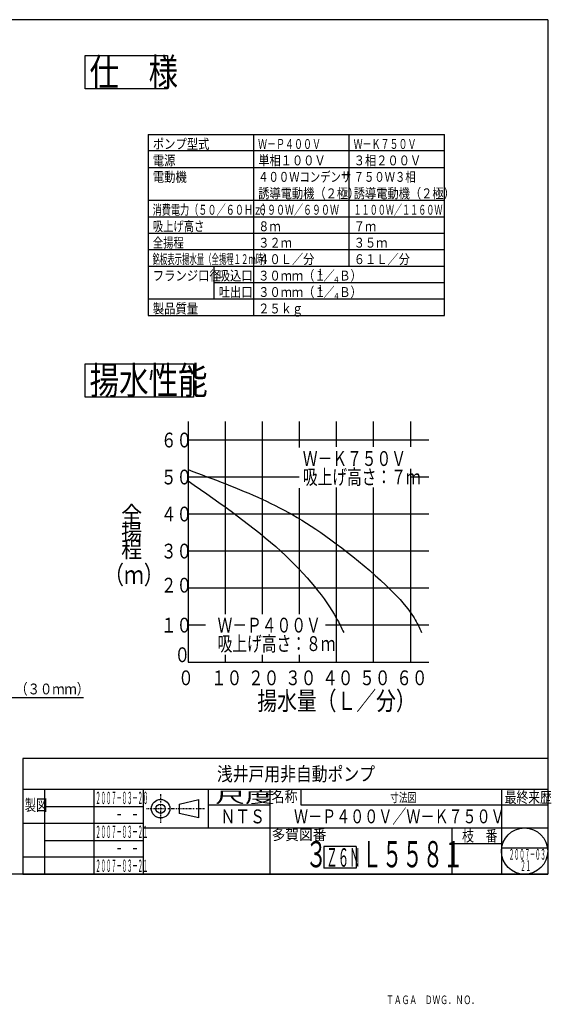
# Model space of a CAD drawing. Extents: x 0 to 411, y -32 to 297.
# Drawn here: x 239 to 411, y -32 to 287 of the extents above; entities that cross this region are included whole.
import ezdxf

# ---------------------------------------------------------------- set-up
doc = ezdxf.new("R2010")
doc.units = 0
doc.linetypes.add('DASHDOT', pattern=[1, 0.5, -0.25, 0, -0.25])
doc.layers.get('0').update_dxf_attribs({"linetype": 'CONTINUOUS'})
for name, color, linetype in [('DD0', 4, 'CONTINUOUS'), ('M0', 3, 'CONTINUOUS'), ('M67', 7, 'CONTINUOUS'), ('M73', 7, 'CONTINUOUS'), ('M79', 3, 'CONTINUOUS'), ('M80', 7, 'CONTINUOUS')]:
    doc.layers.add(name, color=color, linetype=linetype)
doc.styles.get("Standard").update_dxf_attribs({"font": 'txt', "bigfont": 'BIGFONT'})
doc.dimstyles.new('LEADSTYL', dxfattribs={"dimtxt": 3.2, "dimasz": 3, "dimexe": 0.18, "dimexo": 0.0625, "dimgap": 1, "dimtad": 0, "dimtih": 1, "dimtoh": 1, "dimdec": 4, "dimzin": 0, "dimtxsty": 'STANDARD', "dimblk1": 'OPEN', "dimblk2": 'OPEN', "dimsah": 1, "dimcen": 0.09, "dimazin": 3, "dimtfac": 1, "dimtdec": 4, "dimtofl": 0, "dimtmove": 0, "dimatfit": 3, "dimtolj": 1, "dimtzin": 0})

# ---------------------------------------------------------------- blocks, each defined once
blk = doc.blocks.new('_OPEN')
at = {"color": 0}
for p, q in [((0, 0), (-1, 0)), ((-0.965926, 0.258819), (0, 0)), ((0, 0), (-0.965926, -0.258819))]:
    blk.add_line(p, q, dxfattribs=at)

msp = doc.modelspace()

# ---------------------------------------------------------------- linework, layer by layer
at = {"layer": 'M0'}
for p, q in [((260.234578, 264.562324), (260.234582, 275.362324)), ((260.234582, 275.362324), (286.834582, 275.362324)), ((286.834582, 275.362324), (286.834578, 264.562324)), ((286.834578, 264.562324), (260.234578, 264.562324)), ((260.234578, 164.65456), (260.234582, 175.45456)), ((260.234582, 175.45456), (295.234582, 175.45456)), ((295.234582, 175.45456), (295.234578, 164.65456)), ((295.234578, 164.65456), (260.234578, 164.65456))]:
    msp.add_line(p, q, dxfattribs=at)
at = {"layer": 'M0', "color": 7}
for p, q in [((280.56239, 249.808436), (280.56239, 191.141769)), ((280.56239, 249.808436), (376.56239, 249.808436)), ((314.695723, 249.808436), (314.695723, 191.141769)), ((345.629057, 249.808436), (345.629057, 207.141769)), ((376.56239, 191.141769), (376.56239, 249.808436)), ((376.56239, 244.475103), (280.56239, 244.475103)), ((280.56239, 239.141769), (376.56239, 239.141769)), ((280.56239, 228.475103), (376.56239, 228.475103)), ((280.56239, 223.141769), (376.56239, 223.141769)), ((280.56239, 217.808436), (376.56239, 217.808436)), ((280.56239, 212.475103), (376.56239, 212.475103)), ((280.56239, 207.141769), (376.56239, 207.141769)), ((301.895723, 207.141769), (301.895723, 196.475103)), ((301.895723, 201.808436), (376.56239, 201.808436)), ((280.56239, 196.475103), (376.56239, 196.475103)), ((280.56239, 191.141769), (376.56239, 191.141769))]:
    msp.add_line(p, q, dxfattribs=at)
at = {"layer": 'M0', "color": 2}
for p, q in [((293.511424, 156.753409), (293.511424, 78.753409)), ((305.511424, 156.753409), (305.511424, 94.353409)), ((317.511424, 156.753409), (317.511424, 94.353409)), ((329.511424, 156.753409), (329.511424, 148.353409)), ((341.511424, 156.753409), (341.511424, 148.566415)), ((353.511424, 156.753409), (353.511424, 148.566415)), ((365.511424, 156.753409), (365.511424, 148.566415)), ((371.511424, 150.753409), (293.511424, 150.753409)), ((365.511424, 141.366415), (365.511424, 78.753409)), ((329.511424, 138.753409), (293.511424, 138.753409)), ((371.511424, 138.753409), (365.511424, 138.753409)), ((329.511424, 135.153409), (329.511424, 94.353409)), ((341.511424, 135.366415), (341.511424, 78.753409)), ((353.511424, 135.366415), (353.511424, 78.753409)), ((371.511424, 126.753409), (293.511424, 126.753409)), ((371.511424, 114.753409), (293.511424, 114.753409)), ((371.511424, 102.753409), (293.511424, 102.753409)), ((299.119057, 90.753409), (293.511424, 90.753409)), ((371.511424, 90.753409), (337.995196, 90.753409)), ((305.511424, 81.153409), (305.511424, 78.753409)), ((317.511424, 81.153409), (317.511424, 78.753409)), ((329.511424, 81.153409), (329.511424, 78.753409)), ((293.511424, 78.753409), (371.511424, 78.753409))]:
    msp.add_line(p, q, dxfattribs=at)
at = {"layer": 'M0', "color": 2, "extrusion": (0, 0, -1)}
for points, knots in [([(293.511424, 141.153409), (301.691352, 138.111194), (309.871271, 135.068974), (317.511424, 131.553409), (325.151576, 128.037845), (332.251952, 124.04892), (341.511424, 117.153409), (350.770895, 110.257899), (362.189441, 100.455794), (366.711424, 93.153409), (367.757437, 91.464241), (368.434429, 89.908825), (369.111424, 88.353409)], [0, 0, 0, 0, 1, 1, 1, 2, 2, 2, 3, 3, 3, 4, 4, 4, 4]), ([(293.511424, 137.553409), (304.274002, 130.016099), (315.036587, 122.478786), (323.511424, 114.753409), (331.98626, 107.028033), (338.173362, 99.114589), (341.511424, 93.153409), (342.467108, 91.446729), (343.189267, 89.900069), (343.911424, 88.353409)], [0, 0, 0, 0, 1, 1, 1, 2, 2, 2, 3, 3, 3, 3])]:
    msp.add_open_spline(points, degree=3, knots=knots, dxfattribs=at)
at = {"layer": 'M67'}
msp.add_line((409.908776, 18.5), (395.042708, 18.5), dxfattribs=at)
msp.add_circle((402.5, 17.5), 7.5, dxfattribs=at)
at = {"layer": 'M73'}
for p, q in [((410, 287), (25, 287)), ((410, 287), (410, 10)), ((410, 47.5), (240, 47.5)), ((240, 47.5), (240, 37.5)), ((410, 37.5), (240, 37.5)), ((240, 37.5), (240, 10)), ((247, 37.5), (247, 10)), ((263, 37.5), (263, 10)), ((279, 37.499985), (279, 10)), ((300, 37.499985), (300, 25)), ((320, 37.5), (320, 10)), ((330, 37.499985), (330, 32.5)), ((395, 37.499985), (395, 10)), ((410, 37.499985), (410, 10)), ((247, 32), (279, 32)), ((290.616238, 32.749992), (297.016141, 34.249995)), ((290.616238, 32.749992), (290.616238, 29.749993)), ((297.016141, 28.250005), (297.016141, 34.249995)), ((300, 32.5), (320, 32.5)), ((330, 32.5), (395, 32.5)), ((395, 32.5), (410, 32.5)), ((297.016141, 28.250005), (290.616238, 29.749993)), ((279, 26.5), (240, 26.5)), ((279, 25), (410, 25)), ((379, 10), (379, 25)), ((247, 21), (279, 21)), ((379, 20), (395, 20)), ((337.495982, 18.995514), (337.495972, 11.995758)), ((347.995981, 18.995483), (337.495981, 18.995514)), ((347.995977, 18.995483), (347.995956, 11.995743)), ((279, 15.5), (240, 15.5)), ((410, 10), (25, 10)), ((240, 10), (410, 10)), ((347.995956, 11.995499), (337.495972, 11.995514))]:
    msp.add_line(p, q, dxfattribs=at)
at = {"layer": 'M73', "linetype": 'DASHDOT'}
for p, q in [((284.619946, 35.940126), (284.619946, 26.585796)), ((288.543515, 31.249992), (279.779774, 31.249992)), ((298.815991, 31.249992), (288.596021, 31.249992))]:
    msp.add_line(p, q, dxfattribs=at)
at = {"layer": 'M73'}
for radius in [2.999999, 1.5]:
    msp.add_circle((284.62019, 31.249992), radius, dxfattribs=at)

# ---------------------------------------------------------------- texts
at = {"layer": 'DD0', "width": 0.833333}
msp.add_text('（３０ｍｍ）', height=3.5, dxfattribs=at).set_placement((237.587779, 68.309586))
at = {"layer": 'M0', "width": 0.777778}
for s, p in [('仕\u3000様', (261.634579, 265.462324)), ('揚水性能', (261.634579, 165.55456))]:
    msp.add_text(s, height=9, dxfattribs=at).set_placement(p)
at = {"layer": 'M0', "color": 7}
for s, height, width, p in [('ポンプ型式', 3.2, 0.84, (282.098389, 245.115102)), ('Ｗ－Ｐ４００Ｖ', 3.2, 0.666667, (316.189057, 245.115102)), ('Ｗ－Ｋ７５０Ｖ', 3.2, 0.666667, (347.122388, 245.115102)), ('電源', 3.2, 0.84, (282.098389, 239.781768)), ('単相１００Ｖ', 3.2, 0.833333, (316.24239, 239.781768)), ('３相２００Ｖ', 3.2, 0.833333, (347.175721, 239.781768)), ('電動機', 3.2, 0.84, (282.098389, 234.448436)), ('４００Ｗコンデンサ', 3.2, 0.766667, (316.221057, 234.448436)), ('７５０Ｗ３相', 3.2, 0.766667, (347.154388, 234.448436)), ('誘導電動機（２極）', 3.2, 0.833333, (316.24239, 229.115102)), ('誘導電動機（２極）', 3.2, 0.833333, (347.175721, 229.115102)), ('消費電力（５０／６０Ｈｚ）', 3.2, 0.677083, (282.059056, 223.781769)), ('６９０Ｗ／６９０Ｗ', 3.2, 0.666667, (316.189057, 223.781769)), ('１１００Ｗ／１１６０Ｗ', 3.2, 0.6, (347.101055, 223.781769)), ('吸上げ高さ', 3.2, 0.766667, (282.087722, 218.448435)), ('８ｍ', 3.2, 0.833333, (316.24239, 218.448436)), ('７ｍ', 3.2, 0.833333, (347.175724, 218.448436)), ('全揚程', 3.2, 0.766667, (282.087722, 213.1151)), ('３２ｍ', 3.2, 0.833333, (316.24239, 213.115104)), ('３５ｍ', 3.2, 0.833333, (347.175724, 213.115104)), ('銘板表示揚水量（全揚程１２ｍ時）', 3.2, 0.546875, (282.017389, 207.781766)), ('４０Ｌ／分', 3.2, 0.833333, (316.24239, 207.781769)), ('６１Ｌ／分', 3.2, 0.833333, (347.175724, 207.781769)), ('フランジ口径', 3.2, 0.84, (282.098389, 202.448435)), ('吸込口', 3.2, 0.84, (303.431723, 202.448435)), ('３０ｍｍ（１', 3.2, 0.833333, (316.24239, 202.448438)), ('１', 1.92, 0.833333, (335.335723, 204.368437)), ('／', 3.2, 0.833333, (337.36239, 202.448438)), ('Ｂ）', 3.2, 0.833333, (342.482389, 202.448438)), ('４', 1.92, 0.833333, (340.455721, 201.808438)), ('吐出口', 3.2, 0.84, (303.431723, 197.115097)), ('３０ｍｍ（１', 3.2, 0.833333, (316.24239, 197.115103)), ('１', 1.92, 0.833333, (335.335723, 199.035103)), ('／', 3.2, 0.833333, (337.36239, 197.115103)), ('４', 1.92, 0.833333, (340.455721, 196.475104)), ('Ｂ）', 3.2, 0.833333, (342.482389, 197.115103)), ('製品質量', 3.2, 0.84, (282.098389, 191.781769)), ('２５ｋｇ', 3.2, 0.833333, (316.24239, 191.781769))]:
    msp.add_text(s, height=height, dxfattribs=dict(at, width=width)).set_placement(p)
at = {"layer": 'M0', "color": 2}
for s, height, width, p in [('６０', 4.8, 0.770833, (284.726401, 148.353409)), ('Ｗ－Ｋ７５０Ｖ', 4.8, 0.729167, (330.677283, 142.353409)), ('５０', 4.8, 0.770833, (284.726401, 136.353409)), ('吸上げ高さ：７ｍ', 4.8, 0.729167, (330.677283, 136.353409)), ('全', 5.4, 0.925926, (271.851688, 123.903738)), ('４０', 4.8, 0.770833, (284.726401, 124.353409)), ('揚', 5.4, 0.925926, (271.851688, 118.263738)), ('程', 5.4, 0.925926, (271.851688, 112.623738)), ('３０', 4.8, 0.770833, (284.726401, 112.353409)), ('（ｍ）', 6, 0.783333, (266.360154, 104.047439)), ('２０', 4.8, 0.770833, (284.726401, 101.300214)), ('１０', 4.8, 0.770833, (284.726401, 88.353409)), ('Ｗ－Ｐ４００Ｖ', 4.8, 0.729167, (303.077293, 88.353412)), ('吸上げ高さ：８ｍ', 4.8, 0.729167, (303.077286, 82.353412)), ('０', 4.8, 0.770833, (289.126401, 78.753409)), ('０', 4.8, 0.770833, (290.295487, 71.279126)), ('１０', 4.8, 0.770833, (300.961423, 71.279126)), ('２０', 4.8, 0.770833, (312.961423, 71.279126)), ('３０', 4.8, 0.770833, (324.961423, 71.279126)), ('４０', 4.8, 0.770833, (336.961423, 71.279126)), ('５０', 4.8, 0.770833, (348.961423, 71.279126)), ('６０', 4.8, 0.770833, (360.961423, 71.279126)), ('揚水量（Ｌ／分）', 6, 0.783333, (315.945927, 63.225169))]:
    msp.add_text(s, height=height, dxfattribs=dict(at, width=width)).set_placement(p)
at = {"layer": 'M67', "width": 0.357143}
for s, p in [('２００７－０３', (397.405, 14.7)), ('２１', (401.145, 11.06))]:
    msp.add_text(s, height=3.5, dxfattribs=at).set_placement(p)
at = {"layer": 'M73'}
for s, height, width, p in [('尺度', 3.7, 1.914414, (302.308333, 33.150002)), ('名称', 3.5, 0.880952, (320.579824, 33.421528)), ('最終来歴', 3.6, 0.775463, (396.079185, 33.150002)), ('製図', 3.7, 0.720721, (240.638804, 30.587376)), ('\u3000\u3000\u3000\u3000－\u3000\u3000－\u3000\u3000', 4, 0.3125, (263.525024, 32.750011)), ('\u3000\u3000\u3000\u3000－\u3000\u3000－\u3000\u3000', 4, 0.3125, (263.525024, 27.250011)), ('\u3000\u3000\u3000\u3000－\u3000\u3000－\u3000\u3000', 4, 0.3125, (263.525024, 21.750011)), ('多賀図番', 3.4, 0.955882, (320.575, 21.099998)), ('枝\u3000番', 3.6, 0.775463, (382.279167, 20.65)), ('\u3000\u3000\u3000\u3000－\u3000\u3000－\u3000\u3000', 4, 0.3125, (263.525024, 16.250011)), ('\u3000\u3000\u3000\u3000－\u3000\u3000－\u3000\u3000', 4, 0.3125, (263.525024, 10.750012)), ('ＴＡＧＡ\u3000ＤＷＧ．ＮＯ．', 2.8, 0.654762, (357.683333, -32.100006))]:
    msp.add_text(s, height=height, dxfattribs=dict(at, width=width)).set_placement(p)
at = {"layer": 'M79', "color": 7}
for s, height, width, p in [('浅井戸用非自動ポンプ', 4.5, 0.833333, (302.875002, 40.27)), ('寸法図', 3, 0.694444, (358.958333, 33.37)), ('ＮＴＳ', 4.5, 0.777778, (304.05, 26.5)), ('Ｗ－Ｐ４００Ｖ／Ｗ－Ｋ７５０Ｖ', 4.5, 0.740741, (327.833333, 26.52))]:
    msp.add_text(s, height=height, dxfattribs=dict(at, width=width)).set_placement(p)
at = {"layer": 'M80'}
for s, height, width, p in [('２００７－０３－２０', 4, 0.3125, (263.525, 32.75)), ('２００７－０３－２１', 4, 0.3125, (263.525, 21.75)), ('３', 8.5, 0.607843, (331.506667, 12.25)), ('Ｌ５５８１', 8.5, 0.568627, (349.739334, 12.246)), ('Ｚ６Ｎ', 6, 0.458333, (338.215001, 12.45)), ('２００７－０３－２１', 4, 0.3125, (263.525, 10.75))]:
    msp.add_text(s, height=height, dxfattribs=dict(at, width=width)).set_placement(p)

# ---------------------------------------------------------------- leaders
at = {"layer": 'DD0'}
msp.add_leader([(167.708969, 46.446217), (204.0961, 67.309586), (259.696106, 67.309586)], dimstyle='LEADSTYL', dxfattribs=at)

doc.saveas('drawing.dxf')
